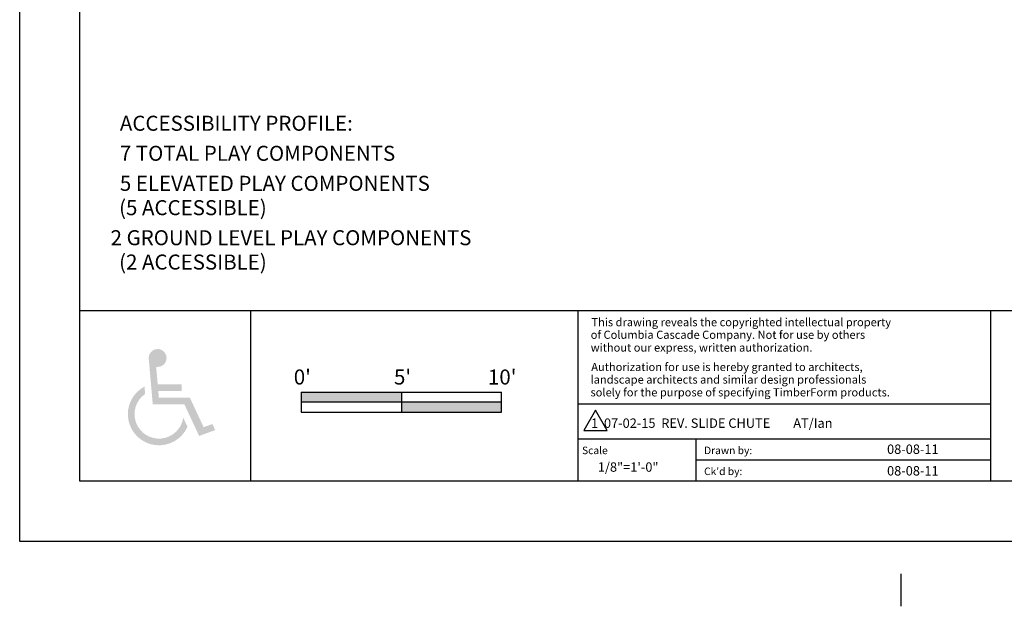
# Model space of a CAD drawing. Extents: x -39 to 1095, y -39 to 855.
# Drawn here: x 0 to 590, y -39 to 313 of the extents above; entities that cross this region are included whole.
import ezdxf

# ---------------------------------------------------------------- set-up
doc = ezdxf.new("R2010")
doc.units = 0
doc.header["$LTSCALE"] = 32
doc.header["$MEASUREMENT"] = 0
doc.layers.get('0').update_dxf_attribs({"linetype": 'CONTINUOUS'})
for name, color, linetype in [('BOLD', 10, 'CONTINUOUS'), ('NOTES', 7, 'CONTINUOUS'), ('TITLE', 7, 'CONTINUOUS')]:
    doc.layers.add(name, color=color, linetype=linetype)
doc.styles.add('ROMANC', font='ROMANC.shx')
doc.styles.add('ROMAND', font='romand.shx', dxfattribs={"height": 9})
doc.styles.add('ROMANS', font='ROMANS', dxfattribs={"height": 1.8})

msp = doc.modelspace()

# ---------------------------------------------------------------- hatches: boundary and pattern name
h = msp.add_hatch(color=256)
h.dxf.hatch_style = 1
h.paths.add_polyline_path([(228.6301630494471, 83.42648509108281), (228.630163049447, 89.42648509108281), (168.630163049447, 89.42648509108281), (168.6301630494471, 83.42648509108281)])
h.paths.add_polyline_path([(288.6301630494471, 77.42648509108284), (288.6301630494471, 83.42648509108281), (228.6301630494471, 83.42648509108281), (228.6301630494471, 77.42648509108284)])
at = {"layer": 'TITLE'}
h = msp.add_hatch(color=256, dxfattribs=at)
edge = h.paths.add_edge_path()
edge.add_arc((82.61663800439248, 109.8702835247212), 5.333333333333333, 260.5224878140705, 545.0000000000002)
edge.add_line((77.30359961456975, 109.4054528967337), (79.68669231214551, 82.1665787211123))
edge.add_line((79.68669231214551, 82.1665787211123), (98.59904786441871, 82.1665787211123))
edge.add_line((98.59904786441871, 82.1665787211123), (107.4496636144041, 63.18637199449736))
edge.add_line((107.4496636144041, 63.18637199449736), (117.0891260310722, 66.69484938849226))
edge.add_line((117.0891260310722, 66.69484938849226), (115.3921956516986, 70.33392833068189))
edge.add_line((115.3921956516986, 70.33392833068189), (110.1560161669669, 68.42811485696419))
edge.add_line((110.1560161669669, 68.42811485696419), (101.8844346232091, 86.1665787211123))
edge.add_line((101.8844346232091, 86.1665787211123), (83.3520170082154, 86.1665787211123))
edge.add_line((83.3520170082154, 86.1665787211123), (83.00206235411167, 90.16657872111229))
edge.add_line((83.00206235411167, 90.16657872111227), (96.94598258038525, 90.1665787211123))
edge.add_line((96.94598258038525, 90.1665787211123), (96.94598258038525, 94.1665787211123))
edge.add_line((96.94598258038525, 94.1665787211123), (82.65210770000806, 94.1665787211123))
edge.add_line((82.65210770000806, 94.1665787211123), (81.73844872718757, 104.6097485673384))
h = msp.add_hatch(color=256, dxfattribs=at)
edge = h.paths.add_edge_path()
edge.add_line((100.4927499922785, 68.6407150699228), (97.95076081804507, 74.09202844592677))
edge.add_arc((83.44187383132953, 76.23756090147847), 14.66666666666666, 124.50867090936691, 351.5882267108054, ccw=False)
edge.add_line((75.1327532264711, 88.32348767128101), (74.74508705384937, 92.75453230036058))
edge.add_arc((83.44187383132953, 76.23756090147847), 18.66666666666666, 117.7684381973798, 335.9851198644934)

# ---------------------------------------------------------------- linework, layer by layer
for p, q in [((168.630163049447, 89.42648509108281), (168.6301630494471, 77.42648509108282)), ((168.630163049447, 89.42648509108281), (288.6301630494471, 89.42648509108282)), ((228.630163049447, 89.42648509108281), (228.6301630494471, 77.42648509108282)), ((288.6301630494471, 77.42648509108284), (288.6301630494471, 89.42648509108282)), ((288.6301630494471, 83.42648509108281), (168.630163049447, 83.42648509108281)), ((168.6301630494471, 77.42648509108282), (288.6301630494471, 77.42648509108284))]:
    msp.add_line(p, q)
at = {"layer": 'BOLD'}
for p, q in [((36, 138.3981014752853), (1020, 138.3981014752853)), ((138.3981014752853, 35.99999999999998), (138.3981014752853, 138.3313849210845)), ((334.2087117145343, 138.3981014752853), (334.2087117145343, 35.99999999999996)), ((581.3803308429915, 138.3981014752853), (581.3803308429915, 35.99999999999987))]:
    msp.add_line(p, q, dxfattribs=at)
msp.add_lwpolyline([(1020, 35.99999999999984), (36, 35.99999999999999), (36.00000000000012, 780), (1020, 779.9999999999998)], close=True, dxfattribs=at)
at = {"layer": 'NOTES'}
msp.add_line((527.76, -19.44000000000023), (527.7599999999999, -38.88000000000028), dxfattribs=at)
msp.add_lwpolyline([(1056, -1.706078055849627e-13), (0, 0), (1.278225027293302e-13, 816), (1056, 815.9999999999998)], close=True, dxfattribs=at)
at = {"layer": 'TITLE', "color": 2}
for p, q in [((334.2087117145343, 82.49999999999987), (581.3803308429916, 82.49999999999987)), ((334.2087117145343, 61.49999999999987), (581.3803308429916, 61.49999999999987)), ((404.8901829506258, 61.49999999999987), (404.8901829506258, 35.99999999999994)), ((581.3803308429916, 48.76375906902), (404.8901829506258, 48.76375906902))]:
    msp.add_line(p, q, dxfattribs=at)
at = {"layer": 'TITLE'}
msp.add_lwpolyline([(344.8957852066619, 78.57303697739084), (337.9043300985501, 66.46348151130437), (351.8872403147736, 66.46348151130437)], close=True, dxfattribs=at)

# ---------------------------------------------------------------- texts
at = {"style": 'ROMAND'}
for s, p in [("0'", (164.1614755165782, 93.9844141130167)), ("5'", (224.1614755165782, 93.9844141130167)), ("10'", (280.4466227917609, 93.9844141130167))]:
    msp.add_text(s, height=9, dxfattribs=at).set_placement(p)
at = {"layer": 'NOTES', "color": 7, "style": 'ROMAND'}
for s, p in [('ACCESSIBILITY PROFILE:', (60, 246)), ('7 TOTAL PLAY COMPONENTS', (60, 228)), ('5 ELEVATED PLAY COMPONENTS', (60, 210)), ('   (5 ACCESSIBLE)', (51.2877085040991, 195.4285714285713)), (' 2 GROUND LEVEL PLAY COMPONENTS', (51.69405767112039, 177.4285714285713)), ('   (2 ACCESSIBLE)', (51.2877085040991, 162.8571428571428))]:
    msp.add_text(s, height=9, dxfattribs=at).set_placement(p)
at = {"layer": 'TITLE', "style": 'ROMAND'}
for s, p in [('This drawing reveals the copyrighted intellectual property', (342.4385202715407, 128.897990665221)), ('of Columbia Cascade Company. Not for use by others', (341.9944441734863, 121.3556441949657)), ('without our express, written authorization.', (341.9933674286769, 113.6917050340786)), ('Authorization for use is hereby granted to architects,', (342.3141452817172, 102.067965277186)), ('landscape architects and similar design professionals', (341.8700691836627, 94.52561880693071)), ('solely for the purpose of specifying TimberForm products.', (341.8689924388534, 86.86167964604367))]:
    msp.add_text(s, height=4.875, dxfattribs=at).set_placement(p)
at = {"layer": 'TITLE', "linetype": 'Continuous', "style": 'ROMANC'}
for s, p in [('1  07-02-15  REV. SLIDE CHUTE        AT/Ian', (342.220833519818, 68.03570920945032)), ('08-08-11', (519.4671436683145, 52.43378980623849)), ('1/8"=1\'-0"', (346.2279625554013, 41.7290451295293)), ('08-08-11', (519.4671436683145, 39.47803336861573))]:
    msp.add_text(s, height=5.625, dxfattribs=at).set_placement(p)
at = {"layer": 'TITLE', "style": 'ROMANS', "oblique": 10}
for s, p in [('Scale', (336.7935154249352, 52.26618379070838)), ('Drawn by:', (409.8897206830304, 52.26618379070838)), ("Ck'd by:", (409.8897206830304, 39.73990814948579))]:
    msp.add_text(s, height=4.5, dxfattribs=at).set_placement(p)

doc.saveas('drawing.dxf')
